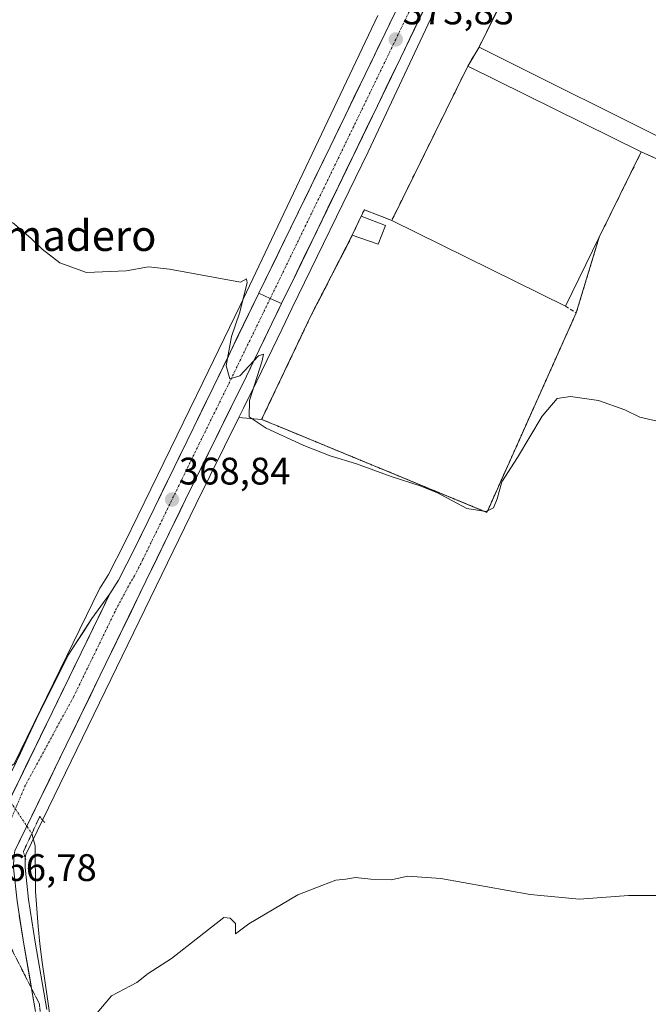
# Model space of a CAD drawing. Units: metres. Extents: x 573628 to 577081, y 4701062 to 4703412.
# Drawn here: x 574800 to 574964, y 4702222 to 4702479 of the extents above; entities that cross this region are included whole.
import ezdxf
from ezdxf.enums import TextEntityAlignment as Align

# ---------------------------------------------------------------- set-up
doc = ezdxf.new("R2010")
doc.units = ezdxf.units.M
doc.header["$MEASUREMENT"] = 0
for name, pattern in [('TRAZO_Y_PUNTO', [1, 0.5, -0.25, 0, -0.25]), ('TRAZOS', [0.75, 0.5, -0.25]), ('TRAZOS2', [0.375, 0.25, -0.125]), ('TRAZOSX2', [1.5, 1, -0.5])]:
    doc.linetypes.add(name, pattern=pattern)
for name, color, linetype, lineweight in [('Alambrada', 19, 'TRAZOS', 0), ('Carretera de calzada única', 19, 'Continuous', 13), ('Carretera de calzada única Cxs', 19, 'Continuous', 13), ('Carretera de calzada única eje', 19, 'TRAZO_Y_PUNTO', 0), ('Carátula', 7, 'Continuous', 5), ('Corriente natural lineal', 142, 'Continuous', 13), ('Corriente natural lineal oculto', 19, 'TRAZO_Y_PUNTO', 13), ('Cultivos herbáceos CxS', 92, 'Continuous', 0), ('Curva de nivel normal', 36, 'Continuous', 0), ('Edificación', 1, 'Continuous', 13), ('Edificación Cxs', 1, 'Continuous', 13), ('Edificación industrial', 135, 'Continuous', 13), ('Edificación industrial Cxs', 135, 'Continuous', 13), ('Muro lineal', 1, 'TRAZOSX2', 13), ('Núcleo urbano CxS', 19, 'Continuous', 0), ('Puente lineal', 2, 'TRAZOS2', 0), ('Punto de cota en terreno', 7, 'Continuous', 0), ('Recinto industrial', 135, 'TRAZOSX2', 0), ('Recinto industrial CxS', 135, 'Continuous', 0), ('Rótulo de punto de cota en terreno', 19, 'Continuous', 0), ('Texto cartográfico', 19, 'Continuous', 0), ('Vía pecuaria eje', 92, 'TRAZOS2', 0)]:
    doc.layers.add(name, color=color, linetype=linetype, lineweight=lineweight)
doc.styles.add('Arial', font='txt', dxfattribs={"height": 0.2})

# ---------------------------------------------------------------- blocks, each defined once
blk = doc.blocks.new('*U150')
at = {"layer": 'Cultivos herbáceos CxS', "color": 92, "linetype": 'Continuous', "lineweight": 0}
for points in [[(574893.7325, 4702480.1709, 373.7339), (574857.7361, 4702404.4463, 370.6113), (574847.9725, 4702384.3729, 369.6406), (574827.6455, 4702342.6298, 368.4498), (574823.3469, 4702334.2191, 368.3133), (574821.1945, 4702330.7675, 368.2417), (574821.1422, 4702330.6803, 368.2394), (574821.0441, 4702330.4961, 368.2355), (574798.752, 4702284.8299, 367.4843)], [(574807.2849, 4702220.6991, 365.1486), (574804.1995, 4702238.2721, 365.309), (574802.4557, 4702249.3799, 365.4444), (574801.5728, 4702257.7721, 365.6675), (574801.6154, 4702260.2693, 365.6807), (574801.7816, 4702261.1349, 365.642), (574846.1949, 4702352.4816, 368.2389), (574857.4169, 4702375.272, 369.7008), (574863.3501, 4702374.7401, 370.0235), (574868.5713, 4702372.5857, 370.2039), (574922.1701, 4702350.4701, 368.7722), (574923.1767, 4702352.7179, 369.1104), (574945.5101, 4702402.5901, 371.4645), (574951.5101, 4702422.3201, 372.502), (574962.5001, 4702444.5701, 373.2913), (574983.4189, 4702435.1317, 372.5549)]]:
    blk.add_polyline3d(points, dxfattribs=at)
blk = doc.blocks.new('5PATER')
at = {"layer": 'Carátula', "linetype": 'Continuous', "lineweight": 5}
h = blk.add_hatch(color=250, dxfattribs=at)
edge = h.paths.add_edge_path()
edge.add_ellipse((0, 0.01), major_axis=(-1.33, -1.34), ratio=0.999422, start_angle=0, end_angle=360)
blk = doc.blocks.new('*U228')
at = {"layer": 'Carretera de calzada única Cxs', "color": 19, "linetype": 'Continuous', "lineweight": 13}
for points in [[(574800.07, 4702245.25, 366.23), (574800.65, 4702241.52, 366.11), (574801.24, 4702237.78, 365.97), (574802.01, 4702233.38, 365.77), (574802.79, 4702228.98, 365.43), (574803.56, 4702224.58, 365.14), (574804.34, 4702220.18, 365.02)], [(574798.14, 4702276.75, 367.34), (574800.28, 4702281.12, 367.25), (574802.41, 4702285.49, 367.47), (574804.54, 4702289.86, 367.51), (574806.68, 4702294.22, 367.69), (574808.81, 4702298.59, 367.72), (574810.94, 4702302.96, 367.78), (574813.08, 4702307.33, 367.88), (574815.21, 4702311.7, 367.89), (574817.34, 4702316.07, 368.01), (574819.47, 4702320.44, 368.03), (574821.61, 4702324.81, 368.18), (574823.74, 4702329.18, 368.21), (574825.96, 4702332.74, 368.29), (574828.15, 4702337.02, 368.22), (574830.33, 4702341.29, 368.28), (574832.36, 4702345.47, 368.25), (574834.4, 4702349.64, 368.34), (574836.43, 4702353.82, 368.51), (574838.47, 4702358, 368.42), (574840.5, 4702362.18, 368.78), (574842.53, 4702366.35, 368.86), (574844.57, 4702370.53, 369), (574846.6, 4702374.71, 369.21), (574848.64, 4702378.88, 369.33), (574850.67, 4702383.06, 369.57), (574852.67, 4702387.17, 369.61), (574854.66, 4702391.27, 369.79), (574856.66, 4702395.38, 370.14), (574858.66, 4702399.48, 370.24), (574860.65, 4702403.59, 370.49), (574862.65, 4702407.69, 370.71), (574865.61, 4702406.33, 370.95), (574868.56, 4702404.97, 370.99), (574868.56, 4702404.97, 370.99), (574867.29, 4702402.35, 370.76), (574866.02, 4702399.73, 370.35), (574864.36, 4702396.31, 370.3), (574862.7, 4702392.89, 370.28), (574861.04, 4702389.47, 369.68), (574859.38, 4702386.05, 369.74), (574857.4, 4702382.02, 369.76), (574855.41, 4702377.99, 369.41), (574853.43, 4702373.96, 369.36), (574851.44, 4702369.93, 369.04), (574849.46, 4702365.89, 368.97), (574847.47, 4702361.86, 368.97), (574845.49, 4702357.83, 368.79), (574843.5, 4702353.8, 368.68), (574841.38, 4702349.43, 368.46), (574839.25, 4702345.07, 368.42), (574837.13, 4702340.7, 368.43), (574835.01, 4702336.33, 368.17), (574832.88, 4702331.96, 368.19), (574830.76, 4702327.6, 368.1), (574828.64, 4702323.23, 367.96), (574826.51, 4702318.86, 368), (574824.39, 4702314.5, 367.75), (574822.27, 4702310.13, 367.82), (574820.14, 4702305.76, 367.54), (574818.02, 4702301.39, 367.62), (574815.9, 4702297.03, 367.53), (574813.77, 4702292.66, 367.34), (574811.65, 4702288.29, 367.53), (574809.53, 4702283.93, 367.38), (574807.4, 4702279.56, 367.37), (574805.28, 4702275.19, 367.25), (574803.16, 4702270.82, 366.95), (574801.03, 4702266.46, 366.78), (574798.91, 4702262.09, 366.55)]]:
    blk.add_polyline3d(points, dxfattribs=at)
blk = doc.blocks.new('*U229')
at = {"layer": 'Carretera de calzada única Cxs', "color": 19, "linetype": 'Continuous', "lineweight": 13}
for points in [[(574906.27, 4702482.88, 373.98), (574904.16, 4702478.5, 373.89), (574902.05, 4702474.13, 373.8), (574899.93, 4702469.75, 373.68), (574897.82, 4702465.37, 373.58), (574895.71, 4702461, 373.43), (574893.6, 4702456.62, 373.31), (574891.56, 4702452.42, 373.16), (574889.53, 4702448.22, 373.05), (574887.49, 4702444.02, 372.84), (574885.45, 4702439.82, 372.35), (574883.42, 4702435.62, 372.39), (574881.38, 4702431.41, 371.98), (574879.35, 4702427.21, 371.77), (574877.31, 4702423.01, 371.74), (574875.27, 4702418.81, 371.29), (574873.24, 4702414.61, 371.34), (574871.2, 4702410.41, 371.21), (574869.88, 4702407.69, 371.08), (574868.56, 4702404.97, 370.99), (574865.61, 4702406.33, 370.95), (574862.65, 4702407.69, 370.71), (574864.71, 4702411.93, 370.83), (574866.78, 4702416.17, 371.25), (574868.84, 4702420.42, 371.29), (574870.9, 4702424.66, 371.59), (574872.97, 4702428.9, 371.77), (574875.03, 4702433.14, 371.9), (574877.09, 4702437.39, 372.25), (574879.16, 4702441.63, 372.29), (574881.22, 4702445.87, 372.65), (574883.27, 4702450.11, 372.76), (574885.32, 4702454.35, 372.93), (574887.37, 4702458.59, 372.86), (574889.43, 4702462.82, 373.24), (574891.48, 4702467.06, 373.39), (574893.53, 4702471.3, 373.46), (574895.58, 4702475.54, 373.71), (574897.63, 4702479.77, 373.84)], [(574798.31, 4702283.22, 366.55), (574800.35, 4702287.61, 367.04), (574802.4, 4702292, 367.22), (574804.44, 4702296.39, 367.32), (574806.55, 4702300.59, 367.47), (574808.66, 4702304.79, 367.5), (574810.77, 4702308.99, 367.73), (574812.88, 4702313.19, 367.61), (574814.94, 4702316.37, 367.82), (574816.99, 4702319.55, 367.92), (574819.05, 4702322.73, 367.91), (574821.4, 4702325.96, 368.15), (574823.74, 4702329.18, 368.21), (574821.61, 4702324.81, 368.18), (574819.47, 4702320.44, 368.03), (574817.34, 4702316.07, 368.01), (574815.21, 4702311.7, 367.89), (574813.08, 4702307.33, 367.88), (574810.94, 4702302.96, 367.78), (574808.81, 4702298.59, 367.72), (574806.68, 4702294.22, 367.69), (574804.54, 4702289.86, 367.51), (574802.41, 4702285.49, 367.47), (574800.28, 4702281.12, 367.25), (574798.14, 4702276.75, 367.34)]]:
    blk.add_polyline3d(points, dxfattribs=at)

msp = doc.modelspace()

# ---------------------------------------------------------------- linework, layer by layer
at = {"layer": 'Alambrada', "color": 19, "linetype": 'TRAZOS', "lineweight": 0}
msp.add_polyline3d([(574887.03, 4702422.79, 371.8), (574876.13, 4702401.59, 371.1), (574863.35, 4702374.74, 370.21), (574922.17, 4702350.47, 369.41), (574945.51, 4702402.59, 371.57)], dxfattribs=at)
at = {"layer": 'Carretera de calzada única', "color": 19, "linetype": 'Continuous', "lineweight": 13}
for points in [[(575033.58, 4702744.49), (575001.15, 4702678.28), (574946.22, 4702565.71), (574936.35, 4702545.26), (574927.38, 4702526.65), (574893.6, 4702456.62), (574871.2, 4702410.41), (574868.56, 4702404.97)], [(574862.65, 4702407.69), (574881.22, 4702445.87), (574895.58, 4702475.54), (574913.99, 4702513.59), (574932.22, 4702551.36)], [(574653.55, 4702494.37), (574664.43, 4702480.51), (574686.66, 4702448.17), (574703.52, 4702422.58), (574712.5, 4702408.31), (574720.14, 4702395.04), (574736.94, 4702363.97), (574749.69, 4702341), (574778.76, 4702286.96), (574781.96, 4702283.15), (574785.98, 4702279.87), (574788.79, 4702278.16), (574790.15, 4702277.72), (574791.5, 4702277.81), (574792.78, 4702278.28), (574796.3, 4702280.87), (574798.31, 4702283.22), (574804.44, 4702296.39), (574812.88, 4702313.19), (574819.05, 4702322.73), (574823.74, 4702329.18)], [(574823.74, 4702329.18), (574825.96, 4702332.74), (574830.33, 4702341.29), (574850.67, 4702383.06), (574862.65, 4702407.69)], [(574868.56, 4702404.97), (574866.02, 4702399.73), (574859.38, 4702386.05), (574843.5, 4702353.8), (574798.91, 4702262.09), (574798.62, 4702260.58), (574798.57, 4702257.64), (574799.48, 4702248.99), (574801.24, 4702237.78), (574803.27, 4702226.21)], [(574803.27, 4702226.21), (574804.34, 4702220.18)]]:
    msp.add_lwpolyline(points, dxfattribs=at)
at = {"layer": 'Carretera de calzada única Cxs', "color": 19, "linetype": 'Continuous', "lineweight": 13}
for points in [[(574862.65, 4702407.69), (574865.61, 4702406.33), (574868.56, 4702404.97)], [(574862.65, 4702407.69), (574865.61, 4702406.33), (574868.56, 4702404.97)], [(574823.74, 4702329.18), (574787.48, 4702254.9), (574771.44, 4702222.05)], [(574823.74, 4702329.18), (574787.48, 4702254.9), (574771.44, 4702222.05)]]:
    msp.add_lwpolyline(points, dxfattribs=at)
at = {"layer": 'Carretera de calzada única eje', "color": 19, "linetype": 'TRAZO_Y_PUNTO', "lineweight": 0}
for points in [[(574935.36, 4702550.55), (574930.1, 4702539.65), (574903.79, 4702485.1), (574898.38, 4702473.92), (574887.41, 4702451.24), (574874.89, 4702425.42), (574865.61, 4702406.33)], [(574865.61, 4702406.33), (574855.02, 4702384.55), (574847.08, 4702368.43), (574836.91, 4702347.54), (574832.37, 4702338.21), (574830.19, 4702333.93), (574829.08, 4702332.15), (574825.09, 4702324.63), (574814.27, 4702302.35), (574801.67, 4702279.24), (574790.15, 4702252.08)]]:
    msp.add_lwpolyline(points, dxfattribs=at)
at = {"layer": 'Corriente natural lineal', "color": 142, "linetype": 'Continuous', "lineweight": 13}
msp.add_polyline3d([(574803.35, 4702266.61, 366.3), (574804.2, 4702263.45, 365.78), (574804.24, 4702259.46, 365.71), (574804.27, 4702255.47, 365.62), (574804.31, 4702251.48, 365.64), (574804.68, 4702246.94, 365.69), (574805.04, 4702242.39, 365.58), (574805.41, 4702237.85, 365.25), (574806.09, 4702233.05, 364.76), (574806.77, 4702228.24, 364.82), (574807.45, 4702223.44, 364.82), (574808.12, 4702218.63, 364.98)], dxfattribs=at)
at = {"layer": 'Corriente natural lineal oculto', "color": 19, "linetype": 'TRAZO_Y_PUNTO', "lineweight": 13}
msp.add_polyline3d([(574793.51, 4702281.26, 366.34), (574793.51, 4702281.25, 366.34), (574795.97, 4702277.59, 367.29), (574798.43, 4702273.94, 367.32), (574800.88, 4702270.28, 367.3), (574803.34, 4702266.62, 366.31), (574803.35, 4702266.61, 366.3)], dxfattribs=at)
at = {"layer": 'Cultivos herbáceos CxS', "color": 92, "linetype": 'Continuous', "lineweight": 0}
for points in [[(574857.42, 4702375.27, 369.7), (574863.35, 4702374.74, 370.02), (574868.57, 4702372.59, 370.2), (574922.17, 4702350.47, 368.77), (574923.18, 4702352.72, 369.11), (574945.51, 4702402.59, 371.46), (574951.51, 4702422.32, 372.5), (574962.5, 4702444.57, 373.29), (574983.42, 4702435.13, 372.55), (574997.06, 4702428.98, 372.16), (575030.24, 4702414.01, 371.6), (575030.47, 4702414.34, 371.61), (575045.57, 4702435.86, 372.19), (575063.71, 4702461.71, 372.58), (575063.84, 4702461.9, 372.59), (575065.56, 4702460.65, 372.51), (575095.59, 4702438.88, 371.62), (575105.92, 4702458.61, 371.94), (575107.23, 4702461.1, 372.02), (575052.28, 4702496.39, 373.56)], [(574663.22, 4702483.92, 370.26), (574699.16, 4702432.04, 369.49), (574705.36, 4702424.89, 369.63), (574725.16, 4702390.75, 369.2), (574734.41, 4702381.35, 368.99), (574737.17, 4702378.54, 368.97), (574746.63, 4702357.32, 368.4), (574748.39, 4702353.38, 368.13), (574753.05, 4702342.93, 367.99), (574768.29, 4702308.72, 367.38), (574773.17, 4702297.35, 367.39), (574778.01, 4702286.06, 367.24), (574784.36, 4702279.31, 367.16), (574787.67, 4702278.84, 367.12), (574789.92, 4702278.52, 367.21), (574798.75, 4702284.83, 367.48), (574821.04, 4702330.5, 368.24), (574821.14, 4702330.68, 368.24), (574821.19, 4702330.77, 368.24), (574823.35, 4702334.22, 368.31), (574827.65, 4702342.63, 368.45), (574847.97, 4702384.37, 369.64), (574857.74, 4702404.45, 370.61), (574893.73, 4702480.17, 373.73)], [(574857.42, 4702375.27, 369.7), (574846.19, 4702352.48, 368.24), (574801.78, 4702261.13, 365.64), (574801.62, 4702260.27, 365.68), (574801.57, 4702257.77, 365.67), (574802.46, 4702249.38, 365.44), (574804.2, 4702238.27, 365.31), (574807.28, 4702220.7, 365.15)]]:
    msp.add_polyline3d(points, dxfattribs=at)
at = {"layer": 'Curva de nivel normal', "color": 36, "linetype": 'Continuous', "lineweight": 0}
for points in [[(574967.76, 4702374.01, 370), (574962.15, 4702375.34, 370), (574958.2, 4702377.22, 370), (574951.33, 4702379.64, 370), (574944.02, 4702380.73, 370), (574940.54, 4702380.19, 370), (574936.61, 4702375.6, 370), (574930.14, 4702364.75, 370), (574926.06, 4702358.47, 370), (574924.87, 4702353.97, 370), (574923.9, 4702351.62, 370), (574922.02, 4702350.7, 370), (574916.94, 4702351.45, 370), (574909.29, 4702355.53, 370), (574904.74, 4702357.42, 370), (574897.16, 4702359.8, 370), (574888.11, 4702363.15, 370), (574881.27, 4702365.23, 370), (574874.36, 4702367.94, 370), (574864.52, 4702372.44, 370), (574860.11, 4702375.37, 370), (574860.17, 4702379.64, 370), (574863.52, 4702390.06, 370), (574863.88, 4702391.81, 370), (574862.57, 4702391.35, 370), (574857.64, 4702386.13, 370), (574855.09, 4702385.37, 370), (574854.1, 4702388.71, 370), (574855.5, 4702396.42, 370), (574857.54, 4702402.48, 370), (574859.54, 4702410.36, 370), (574859.42, 4702411.43, 370), (574857.82, 4702410.6, 370), (574839.32, 4702413.96, 370), (574833.83, 4702414.53, 370), (574827.98, 4702413.51, 370), (574817.61, 4702413.05, 370), (574810.69, 4702415.6, 370), (574806.05, 4702419.16, 370), (574803.08, 4702422.03, 370), (574798.28, 4702426.16, 370)], [(574818.04, 4702217.07, 365), (574824.11, 4702224.25, 365), (574830.78, 4702227.7, 365), (574833.71, 4702230.09, 365), (574839.83, 4702233.99, 365), (574853.5, 4702244.73, 365), (574855.1, 4702244.57, 365), (574856.53, 4702243.13, 365), (574856.52, 4702240.46, 365), (574860.01, 4702243.04, 365), (574872.83, 4702250.64, 365), (574879.05, 4702253.09, 365), (574882.69, 4702254.43, 365), (574885.38, 4702254.71, 365), (574887.83, 4702255.16, 365), (574891.83, 4702254.68, 365), (574897.16, 4702254.57, 365), (574901.49, 4702255.49, 365), (574910.16, 4702254.89, 365), (574933.49, 4702250.68, 365), (574946.4, 4702249.49, 365), (574959.11, 4702250.46, 365), (574973.06, 4702250.49, 365)]]:
    msp.add_polyline3d(points, dxfattribs=at)
at = {"layer": 'Edificación', "color": 1, "linetype": 'Continuous', "lineweight": 13}
msp.add_polyline3d([(574895.73, 4702425.35, 372.23), (574893.75, 4702420.51, 371.7), (574887.03, 4702422.79, 371.8), (574889.32, 4702427.77, 372.38), (574895.73, 4702425.35, 372.23)], dxfattribs=at)
at = {"layer": 'Edificación Cxs', "color": 1, "linetype": 'Continuous', "lineweight": 13}
msp.add_polyline3d([(574895.73, 4702425.35, 372.23), (574893.75, 4702420.51, 371.7), (574887.03, 4702422.79, 371.8), (574889.32, 4702427.77, 372.38), (574895.73, 4702425.35, 372.23)], close=True, dxfattribs=at)
at = {"layer": 'Edificación industrial', "color": 135, "linetype": 'Continuous', "lineweight": 13}
for points in [[(574977.14, 4702451.66, 374.24), (574973.85, 4702445.07, 373.58), (574920.12, 4702471.93, 374.21), (574943.45, 4702519.09, 374.82), (574997.18, 4702492.21, 374.63), (574989.53, 4702476.72, 374.52), (574977.14, 4702451.66, 374.24)], [(574951.51, 4702422.32, 372.72), (574942.66, 4702404.33, 371.43), (574897.32, 4702426.68, 372.56), (574917.17, 4702466.91, 373.87), (574962.5, 4702444.57, 373.55), (574951.51, 4702422.32, 372.72)]]:
    msp.add_polyline3d(points, dxfattribs=at)
at = {"layer": 'Edificación industrial Cxs', "color": 135, "linetype": 'Continuous', "lineweight": 13}
for points in [[(574977.14, 4702451.66, 374.24), (574973.85, 4702445.07, 373.58), (574920.12, 4702471.93, 374.21), (574943.45, 4702519.09, 374.82), (574997.18, 4702492.21, 374.63), (574989.53, 4702476.72, 374.52), (574977.14, 4702451.66, 374.24)], [(574951.51, 4702422.32, 372.72), (574942.66, 4702404.33, 371.43), (574897.32, 4702426.68, 372.56), (574917.17, 4702466.91, 373.87), (574962.5, 4702444.57, 373.55), (574951.51, 4702422.32, 372.72)]]:
    msp.add_polyline3d(points, close=True, dxfattribs=at)
at = {"layer": 'Muro lineal', "color": 1, "linetype": 'TRAZOSX2', "lineweight": 13}
for points in [[(574897.32, 4702426.68, 372.56), (574890.2, 4702429.44, 372.6), (574889.32, 4702427.77, 372.38)], [(574942.66, 4702404.33, 371.43), (574945.51, 4702402.59, 371.57), (574951.51, 4702422.32, 372.72)]]:
    msp.add_polyline3d(points, dxfattribs=at)
at = {"layer": 'Núcleo urbano CxS', "color": 19, "linetype": 'Continuous', "lineweight": 0}
for points in [[(574929.17, 4702525.64, 374.96), (574891.21, 4702444.55, 373.23), (574871.26, 4702403.66, 371.11), (574868.72, 4702398.42, 371), (574862.08, 4702384.73, 370.74), (574858.59, 4702377.66, 370.16), (574857.42, 4702375.27, 369.7), (574846.19, 4702352.48, 368.24), (574801.78, 4702261.13, 365.64), (574801.62, 4702260.27, 365.68), (574801.57, 4702257.77, 365.67), (574802.46, 4702249.38, 365.44), (574804.2, 4702238.27, 365.31), (574807.28, 4702220.7, 365.15)], [(574983.42, 4702435.13, 372.55), (574962.5, 4702444.57, 373.29), (574951.51, 4702422.32, 372.5), (574945.51, 4702402.59, 371.46), (574923.18, 4702352.72, 369.11), (574922.17, 4702350.47, 368.77), (574922.17, 4702350.47, 368.77), (574868.57, 4702372.59, 370.2), (574863.35, 4702374.74, 370.02), (574857.42, 4702375.27, 369.7), (574858.59, 4702377.66, 370.16), (574862.08, 4702384.73, 370.74), (574868.72, 4702398.42, 371), (574871.26, 4702403.66, 371.11), (574891.21, 4702444.55, 373.23), (574929.17, 4702525.64, 374.96)], [(574929.17, 4702525.64, 374.96), (574891.21, 4702444.55, 373.23), (574871.26, 4702403.66, 371.11), (574868.72, 4702398.42, 371), (574862.08, 4702384.73, 370.74), (574858.59, 4702377.66, 370.16), (574857.42, 4702375.27, 369.7)], [(574929.17, 4702525.64, 374.96), (574891.21, 4702444.55, 373.23), (574871.26, 4702403.66, 371.11), (574868.72, 4702398.42, 371), (574862.08, 4702384.73, 370.74), (574858.59, 4702377.66, 370.16), (574857.42, 4702375.27, 369.7)], [(574857.42, 4702375.27, 369.7), (574863.35, 4702374.74, 370.02), (574868.57, 4702372.59, 370.2), (574922.17, 4702350.47, 368.77), (574923.18, 4702352.72, 369.11), (574945.51, 4702402.59, 371.46), (574951.51, 4702422.32, 372.5), (574962.5, 4702444.57, 373.29), (574983.42, 4702435.13, 372.55), (574997.06, 4702428.98, 372.16), (575030.24, 4702414.01, 371.6), (575030.47, 4702414.34, 371.61), (575045.57, 4702435.86, 372.19), (575063.71, 4702461.71, 372.58), (575063.84, 4702461.9, 372.59), (575065.56, 4702460.65, 372.51), (575095.59, 4702438.88, 371.62), (575105.92, 4702458.61, 371.94), (575107.23, 4702461.1, 372.02), (575052.28, 4702496.39, 373.56)], [(574663.22, 4702483.92, 370.26), (574699.16, 4702432.04, 369.49), (574705.36, 4702424.89, 369.63), (574725.16, 4702390.75, 369.2), (574734.41, 4702381.35, 368.99), (574737.17, 4702378.54, 368.97), (574746.63, 4702357.32, 368.4), (574748.39, 4702353.38, 368.13), (574753.05, 4702342.93, 367.99), (574768.29, 4702308.72, 367.38), (574773.17, 4702297.35, 367.39), (574778.01, 4702286.06, 367.24), (574784.36, 4702279.31, 367.16), (574787.67, 4702278.84, 367.12), (574789.92, 4702278.52, 367.21), (574798.75, 4702284.83, 367.48), (574821.04, 4702330.5, 368.24), (574821.14, 4702330.68, 368.24), (574821.19, 4702330.77, 368.24), (574823.35, 4702334.22, 368.31), (574827.65, 4702342.63, 368.45), (574847.97, 4702384.37, 369.64), (574857.74, 4702404.45, 370.61), (574893.73, 4702480.17, 373.73)], [(574663.22, 4702483.92, 370.26), (574699.16, 4702432.04, 369.49), (574705.36, 4702424.89, 369.63), (574725.16, 4702390.75, 369.2), (574734.41, 4702381.35, 368.99), (574737.17, 4702378.54, 368.97), (574746.63, 4702357.32, 368.4), (574748.39, 4702353.38, 368.13), (574753.05, 4702342.93, 367.99), (574768.29, 4702308.72, 367.38), (574773.17, 4702297.35, 367.39), (574778.01, 4702286.06, 367.24), (574784.36, 4702279.31, 367.16), (574787.67, 4702278.84, 367.12), (574789.92, 4702278.52, 367.21), (574798.75, 4702284.83, 367.48), (574821.04, 4702330.5, 368.24), (574821.14, 4702330.68, 368.24), (574821.19, 4702330.77, 368.24), (574823.35, 4702334.22, 368.31), (574827.65, 4702342.63, 368.45), (574847.97, 4702384.37, 369.64), (574857.74, 4702404.45, 370.61), (574893.73, 4702480.17, 373.73)], [(574857.42, 4702375.27, 369.7), (574846.19, 4702352.48, 368.24), (574801.78, 4702261.13, 365.64), (574801.62, 4702260.27, 365.68), (574801.57, 4702257.77, 365.67), (574802.46, 4702249.38, 365.44), (574804.2, 4702238.27, 365.31), (574807.28, 4702220.7, 365.15)]]:
    msp.add_polyline3d(points, dxfattribs=at)
at = {"layer": 'Puente lineal', "color": 2, "linetype": 'TRAZOS2', "lineweight": 0}
msp.add_polyline3d([(574806.78, 4702269.4, 365.77), (574805.41, 4702271.05, 366.5), (574803.35, 4702266.61, 366.3), (574801.13, 4702261.89, 366.03), (574801.75, 4702259.86, 365.89)], dxfattribs=at)
at = {"layer": 'Recinto industrial', "color": 135, "linetype": 'TRAZOSX2', "lineweight": 0}
for points in [[(574922.17, 4702350.47, 369.41), (574923.18, 4702352.72, 369.9), (574945.51, 4702402.59, 371.57), (574951.51, 4702422.32, 372.72), (574962.5, 4702444.57, 373.55), (574997.06, 4702428.98, 372.32), (575030.24, 4702414.01, 371.61), (575063.84, 4702461.9, 372.56), (575095.59, 4702438.88, 371.68), (575107.23, 4702461.1, 372.18), (575050.33, 4702497.65, 373.66)], [(574926.03, 4702483.87, 374.55), (574920.12, 4702471.93, 374.21), (574917.17, 4702466.91, 373.87), (574897.32, 4702426.68, 372.56), (574890.2, 4702429.44, 372.6), (574889.32, 4702427.77, 372.38), (574887.03, 4702422.79, 371.8), (574876.13, 4702401.59, 371.1), (574863.35, 4702374.74, 370.21), (574868.57, 4702372.59, 370.24), (574922.17, 4702350.47, 369.41)]]:
    msp.add_polyline3d(points, dxfattribs=at)
at = {"layer": 'Recinto industrial CxS', "color": 135, "linetype": 'Continuous', "lineweight": 0}
msp.add_polyline3d([(575050.33, 4702497.65, 373.66), (575107.23, 4702461.1, 372.18), (575095.59, 4702438.88, 371.68), (575063.84, 4702461.9, 372.56), (575030.24, 4702414.01, 371.61), (574997.06, 4702428.98, 372.32), (574962.5, 4702444.57, 373.55), (574951.51, 4702422.32, 372.72), (574945.51, 4702402.59, 371.57), (574923.18, 4702352.72, 369.9), (574922.17, 4702350.47, 369.41), (574922.17, 4702350.47, 369.41), (574868.57, 4702372.59, 370.24), (574863.35, 4702374.74, 370.21), (574876.13, 4702401.59, 371.1), (574887.03, 4702422.79, 371.8), (574889.32, 4702427.77, 372.38), (574890.2, 4702429.44, 372.6), (574897.32, 4702426.68, 372.56), (574917.17, 4702466.91, 373.87), (574920.12, 4702471.93, 374.21), (574926.03, 4702483.87, 374.55)], dxfattribs=at)
at = {"layer": 'Vía pecuaria eje', "color": 92, "linetype": 'TRAZOS2', "lineweight": 0}
for points in [[(574790.15, 4702252.08, 366.81), (574792.04, 4702248.35, 366.68), (574794.25, 4702244.01, 366.47), (574796.45, 4702239.66, 366.27), (574798.66, 4702235.31, 366.04), (574800.86, 4702230.96, 365.79), (574803.07, 4702226.62, 365.29), (574803.27, 4702226.21, 365.26)], [(574803.27, 4702226.21, 365.26), (574805.28, 4702222.27, 364.89), (574805.86, 4702217.42, 364.95), (574806.44, 4702212.57, 364.93), (574807.02, 4702207.72, 364.78), (574807.51, 4702203.6, 364.67)]]:
    msp.add_polyline3d(points, dxfattribs=at)

# ---------------------------------------------------------------- block references
at = {"layer": 'Carretera de calzada única Cxs', "color": 19, "linetype": 'Continuous', "lineweight": 13}
for name in ['*U229', '*U228']:
    msp.add_blockref(name, (0, 0), dxfattribs=at)
at = {"layer": 'Cultivos herbáceos CxS', "color": 92, "linetype": 'Continuous', "lineweight": 0}
msp.add_blockref('*U150', (0, 0), dxfattribs=at)
at = {"layer": 'Punto de cota en terreno', "linetype": 'Continuous', "lineweight": 0}
for p in [(574898.39, 4702473.92, 373.83), (574839.97, 4702353.8, 368.84)]:
    msp.add_blockref('5PATER', p, dxfattribs=at)

# ---------------------------------------------------------------- texts
at = {"layer": 'Rótulo de punto de cota en terreno', "color": 19, "linetype": 'Continuous', "lineweight": 0, "style": 'Arial'}
for s, p in [('373,83', (574900.15, 4702475.68)), ('368,84', (574841.73, 4702355.56)), ('366,78', (574791.16, 4702252.05))]:
    msp.add_text(s, height=7, dxfattribs=at).set_placement(p, align=Align.BOTTOM_LEFT)
at = {"layer": 'Texto cartográfico', "color": 19, "linetype": 'Continuous', "lineweight": 0, "style": 'Arial'}
msp.add_text('El Derramadero', height=8, dxfattribs=at).set_placement((574795.87, 4702422.71), align=Align.MIDDLE_CENTER)

doc.saveas('drawing.dxf')
